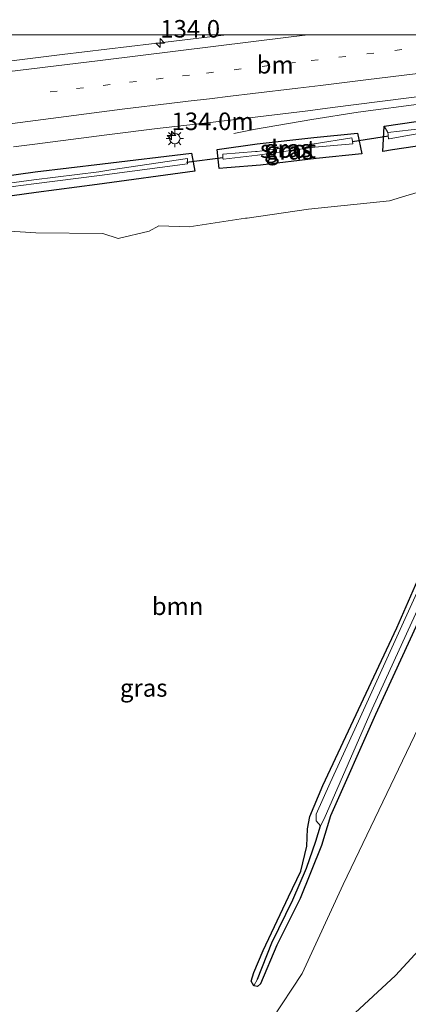
# Model space of a CAD drawing. Units: metres. Extents: x 220000 to 227663, y 518750 to 525002.
# Drawn here: x 227205 to 227260, y 524862 to 525002 of the extents above; entities that cross this region are included whole.
import ezdxf
from ezdxf.enums import TextEntityAlignment as Align

# ---------------------------------------------------------------- set-up
doc = ezdxf.new("R2010")
doc.units = ezdxf.units.M
doc.linetypes.add('VW-1-3_STREEP', pattern=[4, 1, -3])
doc.layers.get('0').update_dxf_attribs({"lineweight": 25})
for name, color, linetype, lineweight in [('B-ME-AM-KILOMETR-S-B1', 7, 'Continuous', 18), ('B-ME-BV-GELEIDECONSTRUCTIE-GELEIDERAIL-L-B1', 213, 'BV-GELEIDERAIL', 18), ('B-ME-GR-BOOM-GV-B6', 93, 'Continuous', 18), ('B-ME-GW-INSTEEKWATERGANG-L-B1', 10, 'Continuous', 25), ('B-ME-GW-TEENLIJN-L-B1', 93, 'Continuous', 18), ('B-ME-GW-WATERGANG-GREPPEL-L-B1', 10, 'Continuous', 25), ('B-ME-IE-GRASLAND-GV-B6', 93, 'Continuous', 18), ('B-ME-IE-HULPGEOMETRIE-L-B1', 53, 'Continuous', 18), ('B-ME-IE-MEUBILAIR_WEGMEUBILAIR-LICHTMAST-S-B1', 8, 'Continuous', 18), ('B-ME-KW-DUIKER-L-B1', 10, 'Continuous', 25), ('B-ME-OG-WATER-GV-B6', 153, 'Continuous', 18), ('B-ME-VH-VERH_SOORT-BITUMEN-GV-B6', 8, 'IE-TERREINAFSCHEIDING-NATUURLIJK-HOUTWAL', 18), ('B-ME-VW-MARKERING-13STREEP-045-L-B1', 255, 'VW-1-3_STREEP', 18), ('B-ME-VW-MARKERING-STREEP-015-L-B1', 7, 'Continuous', 18)]:
    doc.layers.add(name, color=color, linetype=linetype, lineweight=lineweight)
doc.styles.add('NLCS-ISO', font='NLCS-ISO.TTF')
doc.linetypes.add('BV-GELEIDERAIL', pattern='A,10,-3,[108,NLCS.SHX,S=1,R=0,X=0,Y=0],-3', length=16)
doc.linetypes.add('IE-TERREINAFSCHEIDING-NATUURLIJK-HOUTWAL', pattern='A,7,-1.5,[67,NLCS.SHX,S=0.75,R=45,X=0,Y=0],-1.5,7,-1.5,[70,NLCS.SHX,S=0.75,R=0,X=0,Y=0],-1.5', length=20)

# ---------------------------------------------------------------- blocks, each defined once
blk = doc.blocks.new('hecto')
for p, q in [((0, 0.625), (-0.625, 0)), ((0, -0.625), (0, 0.625)), ((-0.625, 0), (0.625, 0)), ((0.625, 0), (0, -0.625))]:
    blk.add_line(p, q)
blk = doc.blocks.new('lantaarnpaal')
for p, q in [((-0.75, 0), (-1.25, 0)), ((-0.88, 0.88), (-0.53, 0.53)), ((0, 0.75), (0, 1.25)), ((0.53, 0.53), (0.88, 0.88)), ((0.75, 0), (1.25, 0)), ((-0.53, -0.53), (-0.88, -0.88)), ((0, -0.75), (0, -1.25)), ((0.53, -0.53), (0.88, -0.88))]:
    blk.add_line(p, q)
blk.add_circle((0, 0), 0.75)

msp = doc.modelspace()

# ---------------------------------------------------------------- linework, layer by layer
at = {"layer": 'B-ME-BV-GELEIDECONSTRUCTIE-GELEIDERAIL-L-B1'}
for points in [[(227176.174, 524992.9069, 12.5108), (227191.26, 524994.715, 12.488), (227211.095, 524997.182, 12.466), (227226.985, 524999.09, 12.454), (227234.4765, 525000, 12.4555)], [(227176.174, 524992.9069, 12.5108), (227191.26, 524994.715, 12.488), (227211.095, 524997.182, 12.466), (227226.985, 524999.09, 12.454), (227234.4765, 525000, 12.4555)], [(227235.514, 524985.949, 11.24), (227238.598, 524986.553, 11.294), (227246.634, 524987.916, 11.275), (227253.225, 524989.006, 11.411), (227262.591, 524990.232, 11.346), (227276.995, 524992.176, 11.382), (227290.092, 524994.42, 11.408), (227297.99, 524995.803, 11.387), (227304.51, 524996.995, 11.454), (227315.05, 524998.666, 11.441), (227320.4728, 524999.5245, 11.4845)]]:
    msp.add_polyline3d(points, dxfattribs=at)
at = {"layer": 'B-ME-GR-BOOM-GV-B6'}
for points in [[(227193.885, 524972.635, 11.491), (227207.341, 524971.774, 11.477), (227216.885, 524971.685, 11.465), (227219.071, 524970.985, 11.48), (227223.482, 524972.039, 11.546), (227224.864, 524972.777, 11.553), (227229.188, 524972.662, 11.531), (227237.192, 524973.861, 11.687), (227237.409, 524973.8919, 11.6867), (227246.176, 524975.138, 11.674), (227257.7, 524976.353, 11.713), (227260.0441, 524977.0422, 11.7476), (227264.268, 524978.284, 11.81)], [(227265.389, 524930.667, 12.054), (227258.719, 524915.477, 11.921), (227248.222, 524893, 11.782), (227246.336, 524888.566, 11.762), (227246.001, 524886.815, 11.762), (227245.941, 524884.34, 11.838), (227245.065, 524880.8, 11.844), (227243.299, 524877.108, 11.844), (227239.715, 524869.491, 11.844), (227238.36, 524866.321, 11.844), (227237.978, 524865.097, 11.844), (227238.393, 524864.417, 11.844), (227238.92, 524864.334, 11.844), (227239.315, 524864.746, 11.844), (227241.634, 524870.258, 11.874), (227244.981, 524876.893, 11.76), (227248.011, 524884.451, 11.66), (227249.271, 524888.692, 11.616), (227255.696, 524903.132, 11.636), (227264.186, 524921.621, 11.92)], [(227261.273, 524900.078, 11.913), (227251.113, 524878.893, 12.011), (227245.246, 524866.182, 12.161), (227240.937, 524859.653, 12.02)], [(227240.937, 524859.653, 12.02), (227245.246, 524866.182, 12.161), (227251.113, 524878.893, 12.011), (227261.273, 524900.078, 11.913)], [(227265.132, 524873.084, 14.682), (227258.572, 524865.893, 14.268), (227250.922, 524858.84, 13.554)]]:
    msp.add_polyline3d(points, dxfattribs=at)
at = {"layer": 'B-ME-GW-INSTEEKWATERGANG-L-B1'}
for points in [[(227256.95, 524986.975, 11.306), (227263.773, 524988.001, 11.252)], [(227253.749, 524983.065, 11.61), (227247.25, 524982.366, 11.488), (227239.311, 524981.435, 11.442), (227234.5467, 524981.0482, 11.3959), (227233.424, 524980.957, 11.385), (227233.143, 524983.649, 11.253), (227238.873, 524984.487, 11.238), (227246.936, 524985.36, 11.214), (227253.153, 524985.995, 11.305), (227253.749, 524983.065, 11.61)], [(227264.26, 524984.527, 11.712), (227258.1213, 524983.599, 11.6745), (227256.739, 524983.39, 11.666), (227256.95, 524986.975, 11.306)], [(227170.935, 524975.453, 11.107), (227182.414, 524977.051, 11.201), (227185.144, 524977.449, 11.206), (227195.321, 524978.817, 11.18), (227207.239, 524980.484, 11.203), (227216.812, 524981.616, 11.268), (227229.521, 524983.144, 11.238), (227229.955, 524980.577, 11.337), (227216.084, 524978.652, 11.333), (227207.391, 524977.517, 11.333), (227195.361, 524975.877, 11.387), (227185.803, 524974.581, 11.299), (227182.512, 524974.293, 11.263), (227171.65, 524972.928, 11.154), (227165.804, 524971.586, 11.118), (227159.8805, 524969.3535, 11.0421), (227158.55, 524968.852, 11.025), (227157.886, 524970.75, 10.969), (227165.307, 524973.95, 11.075), (227170.935, 524975.453, 11.107)], [(227264.186, 524921.621, 11.92), (227255.696, 524903.132, 11.636), (227249.271, 524888.692, 11.616), (227248.011, 524884.451, 11.66), (227244.981, 524876.893, 11.76), (227241.634, 524870.258, 11.874), (227239.315, 524864.746, 11.844), (227238.92, 524864.334, 11.844), (227238.393, 524864.417, 11.844), (227237.978, 524865.097, 11.844), (227238.36, 524866.321, 11.844), (227239.715, 524869.491, 11.844), (227243.299, 524877.108, 11.844), (227245.065, 524880.8, 11.844), (227245.941, 524884.34, 11.838), (227246.001, 524886.815, 11.762), (227246.336, 524888.566, 11.762), (227248.222, 524893, 11.782), (227258.719, 524915.477, 11.921), (227265.389, 524930.667, 12.054)]]:
    msp.add_polyline3d(points, dxfattribs=at)
at = {"layer": 'B-ME-GW-TEENLIJN-L-B1'}
msp.add_polyline3d([(227133.981, 524850.054, 12.122), (227146.015, 524843.592, 12.097), (227161.303, 524838.27, 11.998), (227178.245, 524837.023, 11.767), (227191.35, 524835.547, 11.771), (227206.388, 524835.9, 11.913), (227220.602, 524840.422, 11.908), (227233.152, 524850.406, 11.951), (227240.937, 524859.653, 12.02), (227245.246, 524866.182, 12.161), (227251.113, 524878.893, 12.011), (227261.273, 524900.078, 11.913), (227275.314, 524928.352, 12.353), (227290.113, 524961.663, 12.567), (227298.7851, 524984.4585, 12.3558), (227299.394, 524986.059, 12.341), (227302.7505, 524991.6098, 12.1353), (227305.064, 524992.921, 11.917)], dxfattribs=at)
at = {"layer": 'B-ME-GW-WATERGANG-GREPPEL-L-B1'}
msp.add_polyline3d([(227238.891, 524865.407, 11.511), (227240.949, 524870.556, 11.413), (227243.954, 524876.682, 11.413), (227245.893, 524881.22, 11.381), (227247.194, 524885.04, 11.381), (227247.855, 524887.25, 11.381)], dxfattribs=at)
at = {"layer": 'B-ME-IE-GRASLAND-GV-B6'}
for points in [[(227204.1627, 524984.0417, 11.4308), (227207.2071, 524984.4359, 11.4919), (227217.4311, 524985.7329, 11.4327), (227224.6107, 524986.6357, 11.4413), (227231.7675, 524987.4869, 11.424), (227238.9243, 524988.3383, 11.4516), (227242.5027, 524988.7641, 11.4215), (227246.0811, 524989.1897, 11.4404), (227249.5563, 524989.6377, 11.3987), (227263.4577, 524991.4295, 11.4295)], [(227263.773, 524988.001, 11.252), (227256.95, 524986.975, 11.306), (227256.739, 524983.39, 11.666), (227258.1213, 524983.599, 11.6745), (227264.26, 524984.527, 11.712)], [(227264.099, 524986.833, 10.931), (227257.478, 524986.098, 10.957), (227256.95, 524986.975, 11.306), (227263.773, 524988.001, 11.252)], [(227253.749, 524983.065, 11.61), (227253.153, 524985.995, 11.305), (227246.936, 524985.36, 11.214), (227238.873, 524984.487, 11.238), (227233.143, 524983.649, 11.253), (227233.424, 524980.957, 11.385), (227234.5467, 524981.0482, 11.3959), (227239.311, 524981.435, 11.442), (227247.25, 524982.366, 11.488), (227253.749, 524983.065, 11.61)], [(227253.749, 524983.065, 11.61), (227247.25, 524982.366, 11.488), (227239.311, 524981.435, 11.442), (227234.5467, 524981.0482, 11.3959), (227233.424, 524980.957, 11.385), (227233.143, 524983.649, 11.253), (227238.873, 524984.487, 11.238), (227246.936, 524985.36, 11.214), (227253.153, 524985.995, 11.305), (227253.749, 524983.065, 11.61)], [(227264.26, 524984.527, 11.712), (227258.1213, 524983.599, 11.6745), (227256.739, 524983.39, 11.666), (227256.95, 524986.975, 11.306), (227257.478, 524986.098, 10.957)], [(227257.478, 524986.098, 10.957), (227257.5014, 524985.7801, 10.9144), (227257.5137, 524985.6124, 10.892), (227257.547, 524985.16, 10.917), (227257.6576, 524985.18, 10.914), (227264.247, 524986.373, 10.932)], [(227233.9954, 524982.3013, 10.579), (227234.0433, 524982.3068, 10.5781), (227238.903, 524982.857, 10.483), (227247.065, 524983.973, 10.458), (227252.466, 524984.491, 10.553), (227252.4189, 524984.8072, 10.547), (227252.3716, 524985.1248, 10.5409), (227252.341, 524985.33, 10.537), (227246.979, 524984.464, 10.448), (227240.9694, 524983.6683, 10.4591), (227238.837, 524983.386, 10.463), (227238.6287, 524983.3693, 10.4679), (227233.95, 524982.995, 10.579), (227233.9645, 524982.7735, 10.579), (227233.9856, 524982.451, 10.579), (227233.9954, 524982.3013, 10.579)], [(227170.935, 524975.453, 11.107), (227182.414, 524977.051, 11.201), (227185.144, 524977.449, 11.206), (227195.321, 524978.817, 11.18), (227207.239, 524980.484, 11.203), (227216.812, 524981.616, 11.268), (227229.521, 524983.144, 11.238), (227229.955, 524980.577, 11.337), (227216.084, 524978.652, 11.333), (227207.391, 524977.517, 11.333), (227195.361, 524975.877, 11.387), (227185.803, 524974.581, 11.299), (227182.512, 524974.293, 11.263), (227171.65, 524972.928, 11.154), (227165.804, 524971.586, 11.118), (227159.8805, 524969.3535, 11.0421), (227158.55, 524968.852, 11.025), (227157.886, 524970.75, 10.969), (227165.307, 524973.95, 11.075), (227170.935, 524975.453, 11.107)], [(227170.935, 524975.453, 11.107), (227165.307, 524973.95, 11.075), (227157.886, 524970.75, 10.969), (227158.55, 524968.852, 11.025), (227159.8805, 524969.3535, 11.0421), (227165.804, 524971.586, 11.118), (227171.65, 524972.928, 11.154), (227182.512, 524974.293, 11.263), (227185.803, 524974.581, 11.299), (227195.361, 524975.877, 11.387), (227207.391, 524977.517, 11.333), (227216.084, 524978.652, 11.333), (227229.955, 524980.577, 11.337), (227229.521, 524983.144, 11.238), (227216.812, 524981.616, 11.268), (227207.239, 524980.484, 11.203), (227195.321, 524978.817, 11.18), (227185.144, 524977.449, 11.206), (227182.414, 524977.051, 11.201), (227170.935, 524975.453, 11.107)], [(227228.9197, 524982.1291, 10.5829), (227228.922, 524982.383, 10.59), (227218.0027, 524980.7526, 10.5199), (227216.311, 524980.5, 10.509), (227207.043, 524979.333, 10.533), (227195.107, 524977.722, 10.535), (227185.369, 524976.393, 10.512), (227182.377, 524976.001, 10.494), (227171.353, 524974.7, 10.48), (227165.417, 524973.104, 10.411), (227159.17, 524970.389, 10.304), (227159.305, 524969.952, 10.308), (227159.3932, 524969.9889, 10.3097), (227165.608, 524972.585, 10.432), (227171.499, 524974.145, 10.41), (227182.417, 524975.578, 10.47), (227185.453, 524975.889, 10.486), (227195.232, 524977.225, 10.501), (227207.037, 524978.753, 10.489), (227216.425, 524979.937, 10.499), (227228.915, 524981.597, 10.568), (227228.9175, 524981.881, 10.5759), (227228.9197, 524982.1291, 10.5829)], [(227264.268, 524978.284, 11.81), (227260.0441, 524977.0422, 11.7476), (227257.7, 524976.353, 11.713), (227246.176, 524975.138, 11.674), (227237.409, 524973.8919, 11.6867), (227237.192, 524973.861, 11.687), (227229.188, 524972.662, 11.531), (227224.864, 524972.777, 11.553), (227223.482, 524972.039, 11.546), (227219.071, 524970.985, 11.48), (227216.885, 524971.685, 11.465), (227207.341, 524971.774, 11.477), (227193.885, 524972.635, 11.491)], [(227261.805, 524920.966, 11.381), (227253.274, 524902.185, 11.381), (227249.226, 524893.369, 11.381), (227247.247, 524888.889, 11.381), (227247.241, 524887.977, 11.381), (227247.855, 524887.25, 11.381), (227247.194, 524885.04, 11.381), (227245.893, 524881.22, 11.381), (227243.954, 524876.682, 11.413), (227240.949, 524870.556, 11.413), (227238.891, 524865.407, 11.511), (227238.393, 524864.417, 11.844), (227237.978, 524865.097, 11.844), (227238.36, 524866.321, 11.844), (227239.715, 524869.491, 11.844), (227243.299, 524877.108, 11.844), (227245.065, 524880.8, 11.844), (227245.941, 524884.34, 11.838), (227246.001, 524886.815, 11.762), (227246.336, 524888.566, 11.762), (227248.222, 524893, 11.782), (227258.719, 524915.477, 11.921), (227265.389, 524930.667, 12.054)], [(227247.855, 524887.25, 11.381), (227248.396, 524888.266, 11.381), (227255.25, 524903.909, 11.381), (227264.996, 524925.293, 11.381)], [(227264.186, 524921.621, 11.92), (227255.696, 524903.132, 11.636), (227249.271, 524888.692, 11.616), (227248.011, 524884.451, 11.66), (227244.981, 524876.893, 11.76), (227241.634, 524870.258, 11.874), (227239.315, 524864.746, 11.844), (227238.92, 524864.334, 11.844), (227238.393, 524864.417, 11.844), (227238.891, 524865.407, 11.511), (227240.949, 524870.556, 11.413), (227243.954, 524876.682, 11.413), (227245.893, 524881.22, 11.381), (227247.194, 524885.04, 11.381), (227247.855, 524887.25, 11.381)], [(227250.922, 524858.84, 13.554), (227258.572, 524865.893, 14.268), (227265.132, 524873.084, 14.682), (227271.955, 524879.359, 15.336), (227276.094, 524882.991, 15.766), (227281.191, 524887.838, 16.077), (227272.281, 524870.829, 15.705), (227263.09, 524856.462, 15.478)]]:
    msp.add_polyline3d(points, dxfattribs=at)
at = {"layer": 'B-ME-IE-HULPGEOMETRIE-L-B1'}
for p, q in [((227257.478, 524986.098, 10.957), (227256.95, 524986.975, 11.306)), ((227238.393, 524864.417, 11.844), (227238.891, 524865.407, 11.511))]:
    msp.add_line(p, q, dxfattribs=at)
at = {"layer": 'B-ME-KW-DUIKER-L-B1'}
for p, q in [((227252.405, 524984.805, 10.49), (227257.53, 524985.615, 10.488)), ((227228.772, 524981.863, 10.49), (227233.964, 524982.505, 10.491))]:
    msp.add_line(p, q, dxfattribs=at)
at = {"layer": 'B-ME-OG-WATER-GV-B6'}
for points in [[(227264.247, 524986.373, 10.932), (227257.6576, 524985.18, 10.914), (227257.547, 524985.16, 10.917), (227257.5137, 524985.6124, 10.892), (227257.5014, 524985.7801, 10.9144), (227257.478, 524986.098, 10.957), (227264.099, 524986.833, 10.931)], [(227233.9954, 524982.3013, 10.579), (227233.9856, 524982.451, 10.579), (227233.9645, 524982.7735, 10.579), (227233.95, 524982.995, 10.579), (227238.6287, 524983.3693, 10.4679), (227238.837, 524983.386, 10.463), (227240.9694, 524983.6683, 10.4591), (227246.979, 524984.464, 10.448), (227252.341, 524985.33, 10.537), (227252.3716, 524985.1248, 10.5409), (227252.4189, 524984.8072, 10.547), (227252.466, 524984.491, 10.553), (227247.065, 524983.973, 10.458), (227238.903, 524982.857, 10.483), (227234.0433, 524982.3068, 10.5781), (227233.9954, 524982.3013, 10.579)], [(227228.9197, 524982.1291, 10.5829), (227228.9175, 524981.881, 10.5759), (227228.915, 524981.597, 10.568), (227216.425, 524979.937, 10.499), (227207.037, 524978.753, 10.489), (227195.232, 524977.225, 10.501), (227185.453, 524975.889, 10.486), (227182.417, 524975.578, 10.47), (227171.499, 524974.145, 10.41), (227165.608, 524972.585, 10.432), (227159.3932, 524969.9889, 10.3097), (227159.305, 524969.952, 10.308), (227159.17, 524970.389, 10.304), (227165.417, 524973.104, 10.411), (227171.353, 524974.7, 10.48), (227182.377, 524976.001, 10.494), (227185.369, 524976.393, 10.512), (227195.107, 524977.722, 10.535), (227207.043, 524979.333, 10.533), (227216.311, 524980.5, 10.509), (227218.0027, 524980.7526, 10.5199), (227228.922, 524982.383, 10.59), (227228.9197, 524982.1291, 10.5829)], [(227264.996, 524925.293, 11.381), (227255.25, 524903.909, 11.381), (227248.396, 524888.266, 11.381), (227247.855, 524887.25, 11.381)], [(227247.855, 524887.25, 11.381), (227247.241, 524887.977, 11.381), (227247.247, 524888.889, 11.381), (227249.226, 524893.369, 11.381), (227253.274, 524902.185, 11.381), (227261.805, 524920.966, 11.381)]]:
    msp.add_polyline3d(points, dxfattribs=at)
at = {"layer": 'B-ME-VH-VERH_SOORT-BITUMEN-GV-B6'}
for points in [[(227131.788, 525000, 12.159), (227317.0312, 525000, 11.5284)], [(227131.788, 525000, 12.159), (227317.0312, 525000, 11.5284)], [(227263.4577, 524991.4295, 11.4295), (227249.5563, 524989.6377, 11.3987), (227246.0811, 524989.1897, 11.4404), (227242.5027, 524988.7641, 11.4215), (227238.9243, 524988.3383, 11.4516), (227231.7675, 524987.4869, 11.424), (227224.6107, 524986.6357, 11.4413), (227217.4311, 524985.7329, 11.4327), (227207.2071, 524984.4359, 11.4919), (227204.1627, 524984.0417, 11.4308)], [(227263.4577, 524991.4295, 11.4295), (227249.5563, 524989.6377, 11.3987), (227246.0811, 524989.1897, 11.4404), (227242.5027, 524988.7641, 11.4215), (227238.9243, 524988.3383, 11.4516), (227231.7675, 524987.4869, 11.424), (227224.6107, 524986.6357, 11.4413), (227217.4311, 524985.7329, 11.4327), (227207.2071, 524984.4359, 11.4919), (227204.1627, 524984.0417, 11.4308)]]:
    msp.add_polyline3d(points, dxfattribs=at)
at = {"layer": 'B-ME-VW-MARKERING-13STREEP-045-L-B1'}
msp.add_polyline3d([(227276.2371, 525000, 11.6149), (227273.7647, 524999.6903, 11.6399), (227270.1821, 524999.2415, 11.6328), (227266.5995, 524998.7927, 11.6463), (227263.0167, 524998.3437, 11.6417), (227259.4341, 524997.8951, 11.6564), (227244.3315, 524996.0817, 11.6312), (227240.5561, 524995.6283, 11.6569), (227229.2291, 524994.2683, 11.6663), (227225.4535, 524993.8149, 11.6349), (227221.6779, 524993.3617, 11.663), (227217.9023, 524992.9083, 11.6449), (227214.1267, 524992.4549, 11.6755), (227210.3511, 524992.0015, 11.6461), (227206.5755, 524991.5483, 11.686)], dxfattribs=at)
msp.add_polyline3d([(227276.2371, 525000, 11.6149), (227273.7647, 524999.6903, 11.6399), (227270.1821, 524999.2415, 11.6328), (227266.5995, 524998.7927, 11.6463), (227263.0167, 524998.3437, 11.6417), (227259.4341, 524997.8951, 11.6564), (227244.3315, 524996.0817, 11.6312), (227240.5561, 524995.6283, 11.6569), (227229.2291, 524994.2683, 11.6663), (227225.4535, 524993.8149, 11.6349), (227221.6779, 524993.3617, 11.663), (227217.9023, 524992.9083, 11.6449), (227214.1267, 524992.4549, 11.6755), (227210.3511, 524992.0015, 11.6461), (227206.5755, 524991.5483, 11.686)], dxfattribs=at)
at = {"layer": 'B-ME-VW-MARKERING-STREEP-015-L-B1'}
for points in [[(227095.5121, 524981.6665, 11.824), (227120.4919, 524984.6963, 11.8201), (227124.1163, 524985.1375, 11.8261), (227127.7405, 524985.5787, 11.8056), (227151.3539, 524988.4573, 11.7758), (227177.4335, 524991.5757, 11.7729), (227181.0285, 524992.0171, 11.7897), (227184.6235, 524992.4587, 11.7601), (227188.2187, 524992.9001, 11.7803), (227191.8137, 524993.3417, 11.7601), (227216.4817, 524996.3679, 11.7261), (227243.6959, 524999.7109, 11.7574), (227246.0623, 525000, 11.7461)], [(227095.5121, 524981.6665, 11.824), (227120.4919, 524984.6963, 11.8201), (227124.1163, 524985.1375, 11.8261), (227127.7405, 524985.5787, 11.8056), (227151.3539, 524988.4573, 11.7758), (227177.4335, 524991.5757, 11.7729), (227181.0285, 524992.0171, 11.7897), (227184.6235, 524992.4587, 11.7601), (227188.2187, 524992.9001, 11.7803), (227191.8137, 524993.3417, 11.7601), (227216.4817, 524996.3679, 11.7261), (227243.6959, 524999.7109, 11.7574), (227246.0623, 525000, 11.7461)], [(227193.4407, 524986.0105, 11.5951), (227220.0193, 524989.4383, 11.5641), (227226.3329, 524990.2015, 11.5537), (227229.0183, 524990.5325, 11.5659), (227232.0477, 524990.8991, 11.56), (227235.0771, 524991.2657, 11.5715), (227238.2415, 524991.6385, 11.5501), (227244.6345, 524992.4059, 11.555), (227247.8631, 524992.8007, 11.5392), (227254.3205, 524993.5903, 11.5335), (227268.7343, 524995.3611, 11.56), (227272.0087, 524995.7673, 11.5476), (227275.2831, 524996.1737, 11.5627), (227286.5553, 524997.5379, 11.5499), (227290.2599, 524998.0025, 11.5825), (227306.3807, 525000, 11.6032)], [(227193.4407, 524986.0105, 11.5951), (227220.0193, 524989.4383, 11.5641), (227226.3329, 524990.2015, 11.5537), (227229.0183, 524990.5325, 11.5659), (227232.0477, 524990.8991, 11.56), (227235.0771, 524991.2657, 11.5715), (227238.2415, 524991.6385, 11.5501), (227244.6345, 524992.4059, 11.555), (227247.8631, 524992.8007, 11.5392), (227254.3205, 524993.5903, 11.5335), (227268.7343, 524995.3611, 11.56), (227272.0087, 524995.7673, 11.5476), (227275.2831, 524996.1737, 11.5627), (227286.5553, 524997.5379, 11.5499), (227290.2599, 524998.0025, 11.5825), (227306.3807, 525000, 11.6032)]]:
    msp.add_polyline3d(points, dxfattribs=at)

# ---------------------------------------------------------------- block references
at = {"layer": 'B-ME-AM-KILOMETR-S-B1', "rotation": 90}
for p in [(227225.0546, 524998.8421, 12.444), (227226.667, 524985.652, 11.277)]:
    msp.add_blockref('hecto', p, dxfattribs=at)
at = {"layer": 'B-ME-IE-MEUBILAIR_WEGMEUBILAIR-LICHTMAST-S-B1', "rotation": 90}
msp.add_blockref('lantaarnpaal', (227227.125, 524985.225, 11.291), dxfattribs=at)

# ---------------------------------------------------------------- texts
at = {"layer": 'B-ME-AM-KILOMETR-S-B1', "ltscale": 0.2, "style": 'NLCS-ISO'}
for s, p in [('134.0', (227225.0546, 524998.8421, 12.444)), ('134.0m', (227226.667, 524985.652, 11.277))]:
    msp.add_text(s, height=2.5, dxfattribs=at).set_placement(p, align=Align.BOTTOM_LEFT)
at = {"layer": 'B-ME-GR-BOOM-GV-B6', "ltscale": 0.2, "style": 'NLCS-ISO'}
msp.add_text('bmn', height=2.5, dxfattribs=at).set_placement((227227.5235, 524918.5483), align=Align.MIDDLE_CENTER)
at = {"layer": 'B-ME-IE-GRASLAND-GV-B6', "ltscale": 0.2, "style": 'NLCS-ISO'}
for p in [(227243.208, 524983.8156), (227243.446, 524983.476), (227243.446, 524983.476), (227222.696, 524906.9073)]:
    msp.add_text('gras', height=2.5, dxfattribs=at).set_placement(p, align=Align.MIDDLE_CENTER)
at = {"layer": 'B-ME-OG-WATER-GV-B6', "ltscale": 0.2, "style": 'NLCS-ISO'}
msp.add_text('sloot', height=2.5, dxfattribs=at).set_placement((227243.2314, 524983.7297), align=Align.MIDDLE_CENTER)
at = {"layer": 'B-ME-VW-MARKERING-13STREEP-045-L-B1', "ltscale": 0.2, "style": 'NLCS-ISO'}
msp.add_text('bm', height=2.5, dxfattribs=at).set_placement((227241.4103, 524995.7415), align=Align.MIDDLE_CENTER)
msp.add_text('bm', height=2.5, dxfattribs=at).set_placement((227241.4103, 524995.7415), align=Align.MIDDLE_CENTER)

doc.saveas('drawing.dxf')
